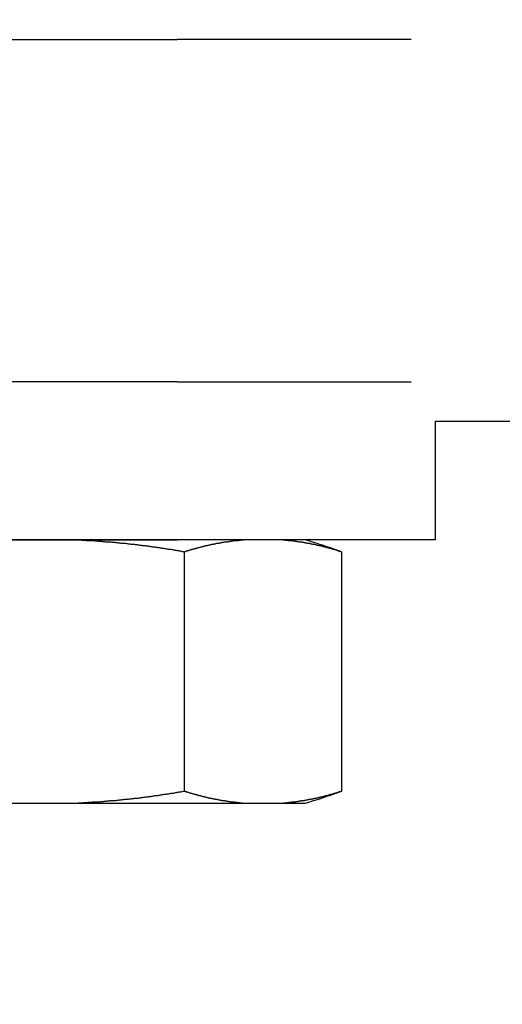
# Model space of a CAD drawing. Extents: x -4656 to 10498, y -10559 to 311.
# Drawn here: x -953 to -934, y -2132 to -2095 of the extents above; entities that cross this region are included whole.
import ezdxf

# ---------------------------------------------------------------- set-up
doc = ezdxf.new("R2010")
doc.units = 0
doc.header["$MEASUREMENT"] = 0
doc.layers.get('0').update_dxf_attribs({"linetype": 'CONTINUOUS'})
doc.layers.get('Defpoints').update_dxf_attribs({"linetype": 'CONTINUOUS'})
doc.layers.add('B', color=3, linetype='CONTINUOUS')
doc.styles.add('KATALOG', font='PlutoSansLight.ttf')
doc.dimstyles.new('KATALOG', dxfattribs={"dimscale": 200, "dimtxt": 1.75, "dimasz": 1, "dimexe": 0, "dimexo": 0, "dimgap": 0.3, "dimtad": 1, "dimlfac": 0.001, "dimzin": 0, "dimtxsty": 'KATALOG', "dimblk1": 'KATPFEIL', "dimblk2": 'KATPFEIL', "dimsah": 1, "dimcen": 1, "dimse1": 1, "dimse2": 1, "dimclrd": 256, "dimclre": 256, "dimclrt": 3, "dimadec": 0, "dimazin": 0, "dimtfac": 1, "dimtmove": 0, "dimatfit": 3, "dimldrblk": 'KATPFEIL', "dimfxl": 0, "dimtvp": 1, "dimtolj": 1, "dimtzin": 0, "dimarcsym": 0})

# ---------------------------------------------------------------- blocks, each defined once
blk = doc.blocks.new('KATPFEIL')
at = {"layer": 'B', "ltscale": 1000}
for p, q in [((0, -1), (0, 1)), ((-1, 0), (0, 0)), ((1, 0), (0, 0))]:
    blk.add_line(p, q, dxfattribs=at)
blk = doc.blocks.new('*D5')
at = {"layer": 'B', "lineweight": -2, "ltscale": 100}
blk.add_line((-4255.515, -10358.77), (8697.963, -10358.77), dxfattribs=at)
at = {"layer": 'Defpoints', "color": 0, "ltscale": 100}
for p in [(8897.963, -1885.257), (-4455.515, -1972.257), (8897.963, -10358.77)]:
    blk.add_point(p, dxfattribs=at)
at = {"layer": 'B', "lineweight": -2, "ltscale": 100, "xscale": 200, "yscale": 200, "zscale": 200, "rotation": 180}
blk.add_blockref('KATPFEIL', (-4455.515, -10358.77), dxfattribs=at)
at = {"layer": 'B', "lineweight": -2, "ltscale": 100, "xscale": 200, "yscale": 200, "zscale": 200}
blk.add_blockref('KATPFEIL', (8897.963, -10358.77), dxfattribs=at)
at = {"layer": 'B', "color": 3, "ltscale": 100, "insert": (2221.224, -10077.446), "char_height": 350, "attachment_point": 5, "style": 'KATALOG'}
blk.add_mtext('\\A1;13,35', dxfattribs=at)

msp = doc.modelspace()

# ---------------------------------------------------------------- linework, layer by layer
at = {"color": 0, "linetype": 'Continuous'}
for p, q in [((-970.515, -2095.757), (-946.81, -2095.757)), ((-937.925, -2095.757), (-946.81, -2095.757)), ((-946.81, -2108.757), (-970.515, -2108.757)), ((-946.81, -2108.757), (-937.925, -2108.757)), ((-937.015, -2110.257), (-937.015, -2114.757)), ((-937.015, -2110.257), (-886.688, -2110.257)), ((-970.515, -2114.757), (-946.81, -2114.757)), ((-950.865, -2114.757), (-953.16, -2114.757)), ((-944.174, -2114.757), (-950.865, -2114.757)), ((-937.015, -2114.757), (-946.81, -2114.757)), ((-945.515, -2114.757), (-945.515, -2114.757)), ((-942.922, -2114.757), (-944.174, -2114.757)), ((-941.946, -2114.757), (-942.922, -2114.757)), ((-946.535, -2124.297), (-946.535, -2115.217)), ((-940.561, -2124.297), (-940.561, -2115.217)), ((-953.16, -2124.757), (-950.865, -2124.757)), ((-950.865, -2124.757), (-944.174, -2124.757)), ((-944.174, -2124.757), (-942.922, -2124.757)), ((-942.922, -2124.757), (-941.946, -2124.757))]:
    msp.add_line(p, q, dxfattribs=at)
for points in [[(-946.535, -2115.22, 0), (-946.569, -2115.21, 0), (-946.602, -2115.21, 0), (-946.636, -2115.2, 0), (-946.669, -2115.19, 0), (-946.703, -2115.19, 0), (-946.736, -2115.18, 0), (-946.77, -2115.18, 0), (-946.804, -2115.17, 0), (-946.837, -2115.16, 0), (-946.871, -2115.16, 0), (-946.904, -2115.15, 0), (-946.938, -2115.15, 0), (-946.972, -2115.14, 0), (-947.005, -2115.14, 0), (-947.039, -2115.13, 0), (-947.072, -2115.13, 0), (-947.106, -2115.12, 0), (-947.14, -2115.12, 0), (-947.173, -2115.11, 0), (-947.207, -2115.11, 0), (-947.241, -2115.1, 0), (-947.274, -2115.1, 0), (-947.308, -2115.09, 0), (-947.342, -2115.08, 0), (-947.375, -2115.08, 0), (-947.409, -2115.07, 0), (-947.443, -2115.07, 0), (-947.476, -2115.06, 0), (-947.51, -2115.06, 0), (-947.544, -2115.06, 0), (-947.577, -2115.05, 0), (-947.611, -2115.05, 0), (-947.645, -2115.04, 0), (-947.678, -2115.04, 0), (-947.712, -2115.03, 0), (-947.746, -2115.03, 0), (-947.78, -2115.02, 0), (-947.813, -2115.02, 0), (-947.847, -2115.01, 0), (-947.881, -2115.01, 0), (-947.915, -2115, 0), (-947.948, -2115, 0), (-947.982, -2115, 0), (-948.016, -2114.99, 0), (-948.05, -2114.99, 0), (-948.083, -2114.98, 0), (-948.117, -2114.98, 0), (-948.151, -2114.97, 0), (-948.185, -2114.97, 0), (-948.219, -2114.97, 0), (-948.252, -2114.96, 0), (-948.286, -2114.96, 0), (-948.32, -2114.95, 0), (-948.354, -2114.95, 0), (-948.388, -2114.95, 0), (-948.421, -2114.94, 0), (-948.455, -2114.94, 0), (-948.489, -2114.93, 0), (-948.523, -2114.93, 0), (-948.557, -2114.93, 0), (-948.591, -2114.92, 0), (-948.624, -2114.92, 0), (-948.658, -2114.92, 0), (-948.692, -2114.91, 0), (-948.726, -2114.91, 0), (-948.76, -2114.9, 0), (-948.794, -2114.9, 0), (-948.828, -2114.9, 0), (-948.861, -2114.89, 0), (-948.895, -2114.89, 0), (-948.929, -2114.89, 0), (-948.963, -2114.88, 0), (-948.997, -2114.88, 0), (-949.031, -2114.88, 0), (-949.065, -2114.87, 0), (-949.099, -2114.87, 0), (-949.133, -2114.87, 0), (-949.166, -2114.86, 0), (-949.2, -2114.86, 0), (-949.234, -2114.86, 0), (-949.268, -2114.86, 0), (-949.302, -2114.85, 0), (-949.336, -2114.85, 0), (-949.37, -2114.85, 0), (-949.404, -2114.84, 0), (-949.438, -2114.84, 0), (-949.472, -2114.84, 0), (-949.506, -2114.84, 0), (-949.54, -2114.83, 0), (-949.574, -2114.83, 0), (-949.607, -2114.83, 0), (-949.641, -2114.83, 0), (-949.675, -2114.82, 0), (-949.709, -2114.82, 0), (-949.743, -2114.82, 0), (-949.777, -2114.82, 0), (-949.811, -2114.81, 0), (-949.845, -2114.81, 0), (-949.879, -2114.81, 0), (-949.913, -2114.81, 0), (-949.947, -2114.8, 0), (-949.981, -2114.8, 0), (-950.015, -2114.8, 0), (-950.049, -2114.8, 0), (-950.083, -2114.8, 0), (-950.117, -2114.79, 0), (-950.151, -2114.79, 0), (-950.185, -2114.79, 0), (-950.219, -2114.79, 0), (-950.253, -2114.79, 0), (-950.287, -2114.78, 0), (-950.321, -2114.78, 0), (-950.355, -2114.78, 0), (-950.389, -2114.78, 0), (-950.423, -2114.78, 0), (-950.457, -2114.77, 0), (-950.491, -2114.77, 0), (-950.525, -2114.77, 0), (-950.559, -2114.77, 0), (-950.593, -2114.77, 0), (-950.627, -2114.77, 0), (-950.661, -2114.76, 0), (-950.695, -2114.76, 0), (-950.729, -2114.76, 0), (-950.763, -2114.76, 0), (-950.797, -2114.76, 0), (-950.831, -2114.76, 0), (-950.865, -2114.76, 0)], [(-944.174, -2114.76, 0), (-944.192, -2114.76, 0), (-944.211, -2114.76, 0), (-944.23, -2114.76, 0), (-944.248, -2114.76, 0), (-944.267, -2114.76, 0), (-944.285, -2114.76, 0), (-944.304, -2114.77, 0), (-944.322, -2114.77, 0), (-944.341, -2114.77, 0), (-944.359, -2114.77, 0), (-944.378, -2114.77, 0), (-944.396, -2114.77, 0), (-944.415, -2114.78, 0), (-944.434, -2114.78, 0), (-944.452, -2114.78, 0), (-944.471, -2114.78, 0), (-944.489, -2114.78, 0), (-944.508, -2114.79, 0), (-944.526, -2114.79, 0), (-944.545, -2114.79, 0), (-944.563, -2114.79, 0), (-944.582, -2114.79, 0), (-944.6, -2114.8, 0), (-944.619, -2114.8, 0), (-944.637, -2114.8, 0), (-944.656, -2114.8, 0), (-944.674, -2114.8, 0), (-944.693, -2114.81, 0), (-944.712, -2114.81, 0), (-944.73, -2114.81, 0), (-944.749, -2114.81, 0), (-944.767, -2114.82, 0), (-944.786, -2114.82, 0), (-944.804, -2114.82, 0), (-944.823, -2114.82, 0), (-944.841, -2114.83, 0), (-944.86, -2114.83, 0), (-944.878, -2114.83, 0), (-944.897, -2114.83, 0), (-944.915, -2114.84, 0), (-944.934, -2114.84, 0), (-944.952, -2114.84, 0), (-944.971, -2114.84, 0), (-944.989, -2114.85, 0), (-945.008, -2114.85, 0), (-945.026, -2114.85, 0), (-945.045, -2114.86, 0), (-945.063, -2114.86, 0), (-945.082, -2114.86, 0), (-945.1, -2114.86, 0), (-945.119, -2114.87, 0), (-945.137, -2114.87, 0), (-945.156, -2114.87, 0), (-945.174, -2114.88, 0), (-945.193, -2114.88, 0), (-945.211, -2114.88, 0), (-945.23, -2114.89, 0), (-945.248, -2114.89, 0), (-945.267, -2114.89, 0), (-945.285, -2114.9, 0), (-945.303, -2114.9, 0), (-945.322, -2114.9, 0), (-945.34, -2114.91, 0), (-945.359, -2114.91, 0), (-945.377, -2114.92, 0), (-945.396, -2114.92, 0), (-945.414, -2114.92, 0), (-945.433, -2114.93, 0), (-945.451, -2114.93, 0), (-945.47, -2114.93, 0), (-945.488, -2114.94, 0), (-945.507, -2114.94, 0), (-945.525, -2114.95, 0), (-945.543, -2114.95, 0), (-945.562, -2114.95, 0), (-945.58, -2114.96, 0), (-945.599, -2114.96, 0), (-945.617, -2114.97, 0), (-945.636, -2114.97, 0), (-945.654, -2114.97, 0), (-945.672, -2114.98, 0), (-945.691, -2114.98, 0), (-945.709, -2114.99, 0), (-945.728, -2114.99, 0), (-945.746, -2115, 0), (-945.765, -2115, 0), (-945.783, -2115, 0), (-945.801, -2115.01, 0), (-945.82, -2115.01, 0), (-945.838, -2115.02, 0), (-945.857, -2115.02, 0), (-945.875, -2115.03, 0), (-945.893, -2115.03, 0), (-945.912, -2115.04, 0), (-945.93, -2115.04, 0), (-945.948, -2115.05, 0), (-945.967, -2115.05, 0), (-945.985, -2115.06, 0), (-946.004, -2115.06, 0), (-946.022, -2115.06, 0), (-946.04, -2115.07, 0), (-946.059, -2115.07, 0), (-946.077, -2115.08, 0), (-946.095, -2115.08, 0), (-946.114, -2115.09, 0), (-946.132, -2115.1, 0), (-946.151, -2115.1, 0), (-946.169, -2115.11, 0), (-946.187, -2115.11, 0), (-946.206, -2115.12, 0), (-946.224, -2115.12, 0), (-946.242, -2115.13, 0), (-946.261, -2115.13, 0), (-946.279, -2115.14, 0), (-946.297, -2115.14, 0), (-946.316, -2115.15, 0), (-946.334, -2115.15, 0), (-946.352, -2115.16, 0), (-946.371, -2115.16, 0), (-946.389, -2115.17, 0), (-946.407, -2115.18, 0), (-946.425, -2115.18, 0), (-946.444, -2115.19, 0), (-946.462, -2115.19, 0), (-946.48, -2115.2, 0), (-946.499, -2115.21, 0), (-946.517, -2115.21, 0), (-946.535, -2115.22, 0)], [(-940.561, -2115.22, 0), (-940.579, -2115.21, 0), (-940.597, -2115.21, 0), (-940.616, -2115.2, 0), (-940.634, -2115.19, 0), (-940.652, -2115.19, 0), (-940.67, -2115.18, 0), (-940.689, -2115.18, 0), (-940.707, -2115.17, 0), (-940.725, -2115.16, 0), (-940.744, -2115.16, 0), (-940.762, -2115.15, 0), (-940.78, -2115.15, 0), (-940.799, -2115.14, 0), (-940.817, -2115.14, 0), (-940.835, -2115.13, 0), (-940.854, -2115.13, 0), (-940.872, -2115.12, 0), (-940.89, -2115.12, 0), (-940.909, -2115.11, 0), (-940.927, -2115.11, 0), (-940.945, -2115.1, 0), (-940.964, -2115.1, 0), (-940.982, -2115.09, 0), (-941, -2115.08, 0), (-941.019, -2115.08, 0), (-941.037, -2115.07, 0), (-941.056, -2115.07, 0), (-941.074, -2115.06, 0), (-941.092, -2115.06, 0), (-941.111, -2115.06, 0), (-941.129, -2115.05, 0), (-941.147, -2115.05, 0), (-941.166, -2115.04, 0), (-941.184, -2115.04, 0), (-941.203, -2115.03, 0), (-941.221, -2115.03, 0), (-941.239, -2115.02, 0), (-941.258, -2115.02, 0), (-941.276, -2115.01, 0), (-941.295, -2115.01, 0), (-941.313, -2115, 0), (-941.331, -2115, 0), (-941.35, -2115, 0), (-941.368, -2114.99, 0), (-941.387, -2114.99, 0), (-941.405, -2114.98, 0), (-941.424, -2114.98, 0), (-941.442, -2114.97, 0), (-941.46, -2114.97, 0), (-941.479, -2114.97, 0), (-941.497, -2114.96, 0), (-941.516, -2114.96, 0), (-941.534, -2114.95, 0), (-941.553, -2114.95, 0), (-941.571, -2114.95, 0), (-941.589, -2114.94, 0), (-941.608, -2114.94, 0), (-941.626, -2114.93, 0), (-941.645, -2114.93, 0), (-941.663, -2114.93, 0), (-941.682, -2114.92, 0), (-941.7, -2114.92, 0), (-941.719, -2114.92, 0), (-941.737, -2114.91, 0), (-941.756, -2114.91, 0), (-941.774, -2114.9, 0), (-941.792, -2114.9, 0), (-941.811, -2114.9, 0), (-941.829, -2114.89, 0), (-941.848, -2114.89, 0), (-941.866, -2114.89, 0), (-941.885, -2114.88, 0), (-941.903, -2114.88, 0), (-941.922, -2114.88, 0), (-941.94, -2114.87, 0), (-941.959, -2114.87, 0), (-941.977, -2114.87, 0), (-941.996, -2114.86, 0), (-942.014, -2114.86, 0), (-942.033, -2114.86, 0), (-942.051, -2114.86, 0), (-942.07, -2114.85, 0), (-942.088, -2114.85, 0), (-942.107, -2114.85, 0), (-942.125, -2114.84, 0), (-942.144, -2114.84, 0), (-942.162, -2114.84, 0), (-942.181, -2114.84, 0), (-942.199, -2114.83, 0), (-942.218, -2114.83, 0), (-942.236, -2114.83, 0), (-942.255, -2114.83, 0), (-942.273, -2114.82, 0), (-942.292, -2114.82, 0), (-942.31, -2114.82, 0), (-942.329, -2114.82, 0), (-942.347, -2114.81, 0), (-942.366, -2114.81, 0), (-942.384, -2114.81, 0), (-942.403, -2114.81, 0), (-942.421, -2114.8, 0), (-942.44, -2114.8, 0), (-942.459, -2114.8, 0), (-942.477, -2114.8, 0), (-942.496, -2114.8, 0), (-942.514, -2114.79, 0), (-942.533, -2114.79, 0), (-942.551, -2114.79, 0), (-942.57, -2114.79, 0), (-942.588, -2114.79, 0), (-942.607, -2114.78, 0), (-942.625, -2114.78, 0), (-942.644, -2114.78, 0), (-942.662, -2114.78, 0), (-942.681, -2114.78, 0), (-942.7, -2114.77, 0), (-942.718, -2114.77, 0), (-942.737, -2114.77, 0), (-942.755, -2114.77, 0), (-942.774, -2114.77, 0), (-942.792, -2114.77, 0), (-942.811, -2114.76, 0), (-942.829, -2114.76, 0), (-942.848, -2114.76, 0), (-942.866, -2114.76, 0), (-942.885, -2114.76, 0), (-942.904, -2114.76, 0), (-942.922, -2114.76, 0)], [(-940.853, -2115.11, 0), (-940.851, -2115.11, 0), (-940.849, -2115.11, 0), (-940.846, -2115.11, 0), (-940.844, -2115.11, 0), (-940.842, -2115.11, 0), (-940.84, -2115.11, 0), (-940.837, -2115.12, 0), (-940.835, -2115.12, 0), (-940.833, -2115.12, 0), (-940.83, -2115.12, 0), (-940.828, -2115.12, 0), (-940.826, -2115.12, 0), (-940.824, -2115.12, 0), (-940.821, -2115.12, 0), (-940.819, -2115.12, 0), (-940.817, -2115.12, 0), (-940.814, -2115.12, 0), (-940.812, -2115.12, 0), (-940.81, -2115.12, 0), (-940.807, -2115.13, 0), (-940.805, -2115.13, 0), (-940.803, -2115.13, 0), (-940.801, -2115.13, 0), (-940.798, -2115.13, 0), (-940.796, -2115.13, 0), (-940.794, -2115.13, 0), (-940.791, -2115.13, 0), (-940.789, -2115.13, 0), (-940.787, -2115.13, 0), (-940.785, -2115.13, 0), (-940.782, -2115.13, 0), (-940.78, -2115.14, 0), (-940.778, -2115.14, 0), (-940.775, -2115.14, 0), (-940.773, -2115.14, 0), (-940.771, -2115.14, 0), (-940.769, -2115.14, 0), (-940.766, -2115.14, 0), (-940.764, -2115.14, 0), (-940.762, -2115.14, 0), (-940.759, -2115.14, 0), (-940.757, -2115.14, 0), (-940.755, -2115.14, 0), (-940.753, -2115.15, 0), (-940.75, -2115.15, 0), (-940.748, -2115.15, 0), (-940.746, -2115.15, 0), (-940.743, -2115.15, 0), (-940.741, -2115.15, 0), (-940.739, -2115.15, 0), (-940.737, -2115.15, 0), (-940.734, -2115.15, 0), (-940.732, -2115.15, 0), (-940.73, -2115.15, 0), (-940.727, -2115.15, 0), (-940.725, -2115.15, 0), (-940.723, -2115.16, 0), (-940.721, -2115.16, 0), (-940.718, -2115.16, 0), (-940.716, -2115.16, 0), (-940.714, -2115.16, 0), (-940.711, -2115.16, 0), (-940.709, -2115.16, 0), (-940.707, -2115.16, 0), (-940.705, -2115.16, 0), (-940.702, -2115.16, 0), (-940.7, -2115.16, 0), (-940.698, -2115.16, 0), (-940.695, -2115.17, 0), (-940.693, -2115.17, 0), (-940.691, -2115.17, 0), (-940.689, -2115.17, 0), (-940.686, -2115.17, 0), (-940.684, -2115.17, 0), (-940.682, -2115.17, 0), (-940.679, -2115.17, 0), (-940.677, -2115.17, 0), (-940.675, -2115.17, 0), (-940.673, -2115.17, 0), (-940.67, -2115.18, 0), (-940.668, -2115.18, 0), (-940.666, -2115.18, 0), (-940.663, -2115.18, 0), (-940.661, -2115.18, 0), (-940.659, -2115.18, 0), (-940.657, -2115.18, 0), (-940.654, -2115.18, 0), (-940.652, -2115.18, 0), (-940.65, -2115.18, 0), (-940.647, -2115.18, 0), (-940.645, -2115.18, 0), (-940.643, -2115.19, 0), (-940.641, -2115.19, 0), (-940.638, -2115.19, 0), (-940.636, -2115.19, 0), (-940.634, -2115.19, 0), (-940.631, -2115.19, 0), (-940.629, -2115.19, 0), (-940.627, -2115.19, 0), (-940.625, -2115.19, 0), (-940.622, -2115.19, 0), (-940.62, -2115.19, 0), (-940.618, -2115.19, 0), (-940.616, -2115.2, 0), (-940.613, -2115.2, 0), (-940.611, -2115.2, 0), (-940.609, -2115.2, 0), (-940.606, -2115.2, 0), (-940.604, -2115.2, 0), (-940.602, -2115.2, 0), (-940.6, -2115.2, 0), (-940.597, -2115.2, 0), (-940.595, -2115.2, 0), (-940.593, -2115.2, 0), (-940.59, -2115.21, 0), (-940.588, -2115.21, 0), (-940.586, -2115.21, 0), (-940.584, -2115.21, 0), (-940.581, -2115.21, 0), (-940.579, -2115.21, 0), (-940.577, -2115.21, 0), (-940.574, -2115.21, 0), (-940.572, -2115.21, 0), (-940.57, -2115.21, 0), (-940.568, -2115.21, 0), (-940.565, -2115.22, 0), (-940.563, -2115.22, 0), (-940.561, -2115.22, 0)], [(-950.865, -2124.76, 0), (-950.831, -2124.76, 0), (-950.797, -2124.75, 0), (-950.763, -2124.75, 0), (-950.729, -2124.75, 0), (-950.695, -2124.75, 0), (-950.661, -2124.75, 0), (-950.627, -2124.75, 0), (-950.593, -2124.75, 0), (-950.559, -2124.74, 0), (-950.525, -2124.74, 0), (-950.491, -2124.74, 0), (-950.457, -2124.74, 0), (-950.423, -2124.74, 0), (-950.389, -2124.74, 0), (-950.355, -2124.73, 0), (-950.321, -2124.73, 0), (-950.287, -2124.73, 0), (-950.253, -2124.73, 0), (-950.219, -2124.73, 0), (-950.185, -2124.72, 0), (-950.151, -2124.72, 0), (-950.117, -2124.72, 0), (-950.083, -2124.72, 0), (-950.049, -2124.72, 0), (-950.015, -2124.71, 0), (-949.981, -2124.71, 0), (-949.947, -2124.71, 0), (-949.913, -2124.71, 0), (-949.879, -2124.71, 0), (-949.845, -2124.7, 0), (-949.811, -2124.7, 0), (-949.777, -2124.7, 0), (-949.743, -2124.7, 0), (-949.709, -2124.69, 0), (-949.675, -2124.69, 0), (-949.641, -2124.69, 0), (-949.607, -2124.69, 0), (-949.574, -2124.68, 0), (-949.54, -2124.68, 0), (-949.506, -2124.68, 0), (-949.472, -2124.67, 0), (-949.438, -2124.67, 0), (-949.404, -2124.67, 0), (-949.37, -2124.67, 0), (-949.336, -2124.66, 0), (-949.302, -2124.66, 0), (-949.268, -2124.66, 0), (-949.234, -2124.65, 0), (-949.2, -2124.65, 0), (-949.166, -2124.65, 0), (-949.133, -2124.65, 0), (-949.099, -2124.64, 0), (-949.065, -2124.64, 0), (-949.031, -2124.64, 0), (-948.997, -2124.63, 0), (-948.963, -2124.63, 0), (-948.929, -2124.63, 0), (-948.895, -2124.62, 0), (-948.861, -2124.62, 0), (-948.828, -2124.62, 0), (-948.794, -2124.61, 0), (-948.76, -2124.61, 0), (-948.726, -2124.61, 0), (-948.692, -2124.6, 0), (-948.658, -2124.6, 0), (-948.624, -2124.59, 0), (-948.591, -2124.59, 0), (-948.557, -2124.59, 0), (-948.523, -2124.58, 0), (-948.489, -2124.58, 0), (-948.455, -2124.58, 0), (-948.421, -2124.57, 0), (-948.388, -2124.57, 0), (-948.354, -2124.56, 0), (-948.32, -2124.56, 0), (-948.286, -2124.56, 0), (-948.252, -2124.55, 0), (-948.219, -2124.55, 0), (-948.185, -2124.54, 0), (-948.151, -2124.54, 0), (-948.117, -2124.54, 0), (-948.083, -2124.53, 0), (-948.05, -2124.53, 0), (-948.016, -2124.52, 0), (-947.982, -2124.52, 0), (-947.948, -2124.51, 0), (-947.915, -2124.51, 0), (-947.881, -2124.5, 0), (-947.847, -2124.5, 0), (-947.813, -2124.5, 0), (-947.78, -2124.49, 0), (-947.746, -2124.49, 0), (-947.712, -2124.48, 0), (-947.678, -2124.48, 0), (-947.645, -2124.47, 0), (-947.611, -2124.47, 0), (-947.577, -2124.46, 0), (-947.544, -2124.46, 0), (-947.51, -2124.45, 0), (-947.476, -2124.45, 0), (-947.443, -2124.44, 0), (-947.409, -2124.44, 0), (-947.375, -2124.43, 0), (-947.342, -2124.43, 0), (-947.308, -2124.42, 0), (-947.274, -2124.42, 0), (-947.241, -2124.41, 0), (-947.207, -2124.41, 0), (-947.173, -2124.4, 0), (-947.14, -2124.4, 0), (-947.106, -2124.39, 0), (-947.072, -2124.39, 0), (-947.039, -2124.38, 0), (-947.005, -2124.38, 0), (-946.972, -2124.37, 0), (-946.938, -2124.37, 0), (-946.904, -2124.36, 0), (-946.871, -2124.35, 0), (-946.837, -2124.35, 0), (-946.804, -2124.34, 0), (-946.77, -2124.34, 0), (-946.736, -2124.33, 0), (-946.703, -2124.33, 0), (-946.669, -2124.32, 0), (-946.636, -2124.31, 0), (-946.602, -2124.31, 0), (-946.569, -2124.3, 0), (-946.535, -2124.3, 0)], [(-946.535, -2124.3, 0), (-946.517, -2124.3, 0), (-946.499, -2124.31, 0), (-946.48, -2124.31, 0), (-946.462, -2124.32, 0), (-946.444, -2124.33, 0), (-946.425, -2124.33, 0), (-946.407, -2124.34, 0), (-946.389, -2124.34, 0), (-946.371, -2124.35, 0), (-946.352, -2124.35, 0), (-946.334, -2124.36, 0), (-946.316, -2124.37, 0), (-946.297, -2124.37, 0), (-946.279, -2124.38, 0), (-946.261, -2124.38, 0), (-946.242, -2124.39, 0), (-946.224, -2124.39, 0), (-946.206, -2124.4, 0), (-946.187, -2124.4, 0), (-946.169, -2124.41, 0), (-946.151, -2124.41, 0), (-946.132, -2124.42, 0), (-946.114, -2124.42, 0), (-946.095, -2124.43, 0), (-946.077, -2124.43, 0), (-946.059, -2124.44, 0), (-946.04, -2124.44, 0), (-946.022, -2124.45, 0), (-946.004, -2124.45, 0), (-945.985, -2124.46, 0), (-945.967, -2124.46, 0), (-945.948, -2124.47, 0), (-945.93, -2124.47, 0), (-945.912, -2124.48, 0), (-945.893, -2124.48, 0), (-945.875, -2124.49, 0), (-945.857, -2124.49, 0), (-945.838, -2124.5, 0), (-945.82, -2124.5, 0), (-945.801, -2124.5, 0), (-945.783, -2124.51, 0), (-945.765, -2124.51, 0), (-945.746, -2124.52, 0), (-945.728, -2124.52, 0), (-945.709, -2124.53, 0), (-945.691, -2124.53, 0), (-945.672, -2124.54, 0), (-945.654, -2124.54, 0), (-945.636, -2124.54, 0), (-945.617, -2124.55, 0), (-945.599, -2124.55, 0), (-945.58, -2124.56, 0), (-945.562, -2124.56, 0), (-945.543, -2124.56, 0), (-945.525, -2124.57, 0), (-945.507, -2124.57, 0), (-945.488, -2124.58, 0), (-945.47, -2124.58, 0), (-945.451, -2124.58, 0), (-945.433, -2124.59, 0), (-945.414, -2124.59, 0), (-945.396, -2124.59, 0), (-945.377, -2124.6, 0), (-945.359, -2124.6, 0), (-945.34, -2124.61, 0), (-945.322, -2124.61, 0), (-945.303, -2124.61, 0), (-945.285, -2124.62, 0), (-945.267, -2124.62, 0), (-945.248, -2124.62, 0), (-945.23, -2124.63, 0), (-945.211, -2124.63, 0), (-945.193, -2124.63, 0), (-945.174, -2124.64, 0), (-945.156, -2124.64, 0), (-945.137, -2124.64, 0), (-945.119, -2124.65, 0), (-945.1, -2124.65, 0), (-945.082, -2124.65, 0), (-945.063, -2124.65, 0), (-945.045, -2124.66, 0), (-945.026, -2124.66, 0), (-945.008, -2124.66, 0), (-944.989, -2124.67, 0), (-944.971, -2124.67, 0), (-944.952, -2124.67, 0), (-944.934, -2124.67, 0), (-944.915, -2124.68, 0), (-944.897, -2124.68, 0), (-944.878, -2124.68, 0), (-944.86, -2124.69, 0), (-944.841, -2124.69, 0), (-944.823, -2124.69, 0), (-944.804, -2124.69, 0), (-944.786, -2124.7, 0), (-944.767, -2124.7, 0), (-944.749, -2124.7, 0), (-944.73, -2124.7, 0), (-944.712, -2124.71, 0), (-944.693, -2124.71, 0), (-944.674, -2124.71, 0), (-944.656, -2124.71, 0), (-944.637, -2124.71, 0), (-944.619, -2124.72, 0), (-944.6, -2124.72, 0), (-944.582, -2124.72, 0), (-944.563, -2124.72, 0), (-944.545, -2124.72, 0), (-944.526, -2124.73, 0), (-944.508, -2124.73, 0), (-944.489, -2124.73, 0), (-944.471, -2124.73, 0), (-944.452, -2124.73, 0), (-944.434, -2124.74, 0), (-944.415, -2124.74, 0), (-944.396, -2124.74, 0), (-944.378, -2124.74, 0), (-944.359, -2124.74, 0), (-944.341, -2124.74, 0), (-944.322, -2124.75, 0), (-944.304, -2124.75, 0), (-944.285, -2124.75, 0), (-944.267, -2124.75, 0), (-944.248, -2124.75, 0), (-944.23, -2124.75, 0), (-944.211, -2124.75, 0), (-944.192, -2124.76, 0), (-944.174, -2124.76, 0)], [(-942.922, -2124.76, 0), (-942.904, -2124.76, 0), (-942.885, -2124.75, 0), (-942.866, -2124.75, 0), (-942.848, -2124.75, 0), (-942.829, -2124.75, 0), (-942.811, -2124.75, 0), (-942.792, -2124.75, 0), (-942.774, -2124.75, 0), (-942.755, -2124.74, 0), (-942.737, -2124.74, 0), (-942.718, -2124.74, 0), (-942.7, -2124.74, 0), (-942.681, -2124.74, 0), (-942.662, -2124.74, 0), (-942.644, -2124.73, 0), (-942.625, -2124.73, 0), (-942.607, -2124.73, 0), (-942.588, -2124.73, 0), (-942.57, -2124.73, 0), (-942.551, -2124.72, 0), (-942.533, -2124.72, 0), (-942.514, -2124.72, 0), (-942.496, -2124.72, 0), (-942.477, -2124.72, 0), (-942.459, -2124.71, 0), (-942.44, -2124.71, 0), (-942.421, -2124.71, 0), (-942.403, -2124.71, 0), (-942.384, -2124.71, 0), (-942.366, -2124.7, 0), (-942.347, -2124.7, 0), (-942.329, -2124.7, 0), (-942.31, -2124.7, 0), (-942.292, -2124.69, 0), (-942.273, -2124.69, 0), (-942.255, -2124.69, 0), (-942.236, -2124.69, 0), (-942.218, -2124.68, 0), (-942.199, -2124.68, 0), (-942.181, -2124.68, 0), (-942.162, -2124.67, 0), (-942.144, -2124.67, 0), (-942.125, -2124.67, 0), (-942.107, -2124.67, 0), (-942.088, -2124.66, 0), (-942.07, -2124.66, 0), (-942.051, -2124.66, 0), (-942.033, -2124.65, 0), (-942.014, -2124.65, 0), (-941.996, -2124.65, 0), (-941.977, -2124.65, 0), (-941.959, -2124.64, 0), (-941.94, -2124.64, 0), (-941.922, -2124.64, 0), (-941.903, -2124.63, 0), (-941.885, -2124.63, 0), (-941.866, -2124.63, 0), (-941.848, -2124.62, 0), (-941.829, -2124.62, 0), (-941.811, -2124.62, 0), (-941.792, -2124.61, 0), (-941.774, -2124.61, 0), (-941.756, -2124.61, 0), (-941.737, -2124.6, 0), (-941.719, -2124.6, 0), (-941.7, -2124.59, 0), (-941.682, -2124.59, 0), (-941.663, -2124.59, 0), (-941.645, -2124.58, 0), (-941.626, -2124.58, 0), (-941.608, -2124.58, 0), (-941.589, -2124.57, 0), (-941.571, -2124.57, 0), (-941.553, -2124.56, 0), (-941.534, -2124.56, 0), (-941.516, -2124.56, 0), (-941.497, -2124.55, 0), (-941.479, -2124.55, 0), (-941.46, -2124.54, 0), (-941.442, -2124.54, 0), (-941.424, -2124.54, 0), (-941.405, -2124.53, 0), (-941.387, -2124.53, 0), (-941.368, -2124.52, 0), (-941.35, -2124.52, 0), (-941.331, -2124.51, 0), (-941.313, -2124.51, 0), (-941.295, -2124.5, 0), (-941.276, -2124.5, 0), (-941.258, -2124.5, 0), (-941.239, -2124.49, 0), (-941.221, -2124.49, 0), (-941.203, -2124.48, 0), (-941.184, -2124.48, 0), (-941.166, -2124.47, 0), (-941.147, -2124.47, 0), (-941.129, -2124.46, 0), (-941.111, -2124.46, 0), (-941.092, -2124.45, 0), (-941.074, -2124.45, 0), (-941.056, -2124.44, 0), (-941.037, -2124.44, 0), (-941.019, -2124.43, 0), (-941, -2124.43, 0), (-940.982, -2124.42, 0), (-940.964, -2124.42, 0), (-940.945, -2124.41, 0), (-940.927, -2124.41, 0), (-940.909, -2124.4, 0), (-940.89, -2124.4, 0), (-940.872, -2124.39, 0), (-940.854, -2124.39, 0), (-940.835, -2124.38, 0), (-940.817, -2124.38, 0), (-940.799, -2124.37, 0), (-940.78, -2124.37, 0), (-940.762, -2124.36, 0), (-940.744, -2124.35, 0), (-940.725, -2124.35, 0), (-940.707, -2124.34, 0), (-940.689, -2124.34, 0), (-940.67, -2124.33, 0), (-940.652, -2124.33, 0), (-940.634, -2124.32, 0), (-940.616, -2124.31, 0), (-940.597, -2124.31, 0), (-940.579, -2124.3, 0), (-940.561, -2124.3, 0)], [(-940.561, -2124.3, 0), (-940.563, -2124.3, 0), (-940.565, -2124.3, 0), (-940.568, -2124.3, 0), (-940.57, -2124.3, 0), (-940.572, -2124.3, 0), (-940.574, -2124.3, 0), (-940.577, -2124.3, 0), (-940.579, -2124.3, 0), (-940.581, -2124.3, 0), (-940.584, -2124.31, 0), (-940.586, -2124.31, 0), (-940.588, -2124.31, 0), (-940.59, -2124.31, 0), (-940.593, -2124.31, 0), (-940.595, -2124.31, 0), (-940.597, -2124.31, 0), (-940.6, -2124.31, 0), (-940.602, -2124.31, 0), (-940.604, -2124.31, 0), (-940.606, -2124.31, 0), (-940.609, -2124.32, 0), (-940.611, -2124.32, 0), (-940.613, -2124.32, 0), (-940.616, -2124.32, 0), (-940.618, -2124.32, 0), (-940.62, -2124.32, 0), (-940.622, -2124.32, 0), (-940.625, -2124.32, 0), (-940.627, -2124.32, 0), (-940.629, -2124.32, 0), (-940.631, -2124.32, 0), (-940.634, -2124.32, 0), (-940.636, -2124.33, 0), (-940.638, -2124.33, 0), (-940.641, -2124.33, 0), (-940.643, -2124.33, 0), (-940.645, -2124.33, 0), (-940.647, -2124.33, 0), (-940.65, -2124.33, 0), (-940.652, -2124.33, 0), (-940.654, -2124.33, 0), (-940.657, -2124.33, 0), (-940.659, -2124.33, 0), (-940.661, -2124.33, 0), (-940.663, -2124.34, 0), (-940.666, -2124.34, 0), (-940.668, -2124.34, 0), (-940.67, -2124.34, 0), (-940.673, -2124.34, 0), (-940.675, -2124.34, 0), (-940.677, -2124.34, 0), (-940.679, -2124.34, 0), (-940.682, -2124.34, 0), (-940.684, -2124.34, 0), (-940.686, -2124.34, 0), (-940.689, -2124.35, 0), (-940.691, -2124.35, 0), (-940.693, -2124.35, 0), (-940.695, -2124.35, 0), (-940.698, -2124.35, 0), (-940.7, -2124.35, 0), (-940.702, -2124.35, 0), (-940.705, -2124.35, 0), (-940.707, -2124.35, 0), (-940.709, -2124.35, 0), (-940.711, -2124.35, 0), (-940.714, -2124.35, 0), (-940.716, -2124.36, 0), (-940.718, -2124.36, 0), (-940.721, -2124.36, 0), (-940.723, -2124.36, 0), (-940.725, -2124.36, 0), (-940.727, -2124.36, 0), (-940.73, -2124.36, 0), (-940.732, -2124.36, 0), (-940.734, -2124.36, 0), (-940.737, -2124.36, 0), (-940.739, -2124.36, 0), (-940.741, -2124.36, 0), (-940.743, -2124.37, 0), (-940.746, -2124.37, 0), (-940.748, -2124.37, 0), (-940.75, -2124.37, 0), (-940.753, -2124.37, 0), (-940.755, -2124.37, 0), (-940.757, -2124.37, 0), (-940.759, -2124.37, 0), (-940.762, -2124.37, 0), (-940.764, -2124.37, 0), (-940.766, -2124.37, 0), (-940.769, -2124.37, 0), (-940.771, -2124.37, 0), (-940.773, -2124.38, 0), (-940.775, -2124.38, 0), (-940.778, -2124.38, 0), (-940.78, -2124.38, 0), (-940.782, -2124.38, 0), (-940.785, -2124.38, 0), (-940.787, -2124.38, 0), (-940.789, -2124.38, 0), (-940.791, -2124.38, 0), (-940.794, -2124.38, 0), (-940.796, -2124.38, 0), (-940.798, -2124.38, 0), (-940.801, -2124.39, 0), (-940.803, -2124.39, 0), (-940.805, -2124.39, 0), (-940.807, -2124.39, 0), (-940.81, -2124.39, 0), (-940.812, -2124.39, 0), (-940.814, -2124.39, 0), (-940.817, -2124.39, 0), (-940.819, -2124.39, 0), (-940.821, -2124.39, 0), (-940.824, -2124.39, 0), (-940.826, -2124.39, 0), (-940.828, -2124.39, 0), (-940.83, -2124.4, 0), (-940.833, -2124.4, 0), (-940.835, -2124.4, 0), (-940.837, -2124.4, 0), (-940.84, -2124.4, 0), (-940.842, -2124.4, 0), (-940.844, -2124.4, 0), (-940.846, -2124.4, 0), (-940.849, -2124.4, 0), (-940.851, -2124.4, 0), (-940.853, -2124.4, 0)]]:
    msp.add_polyline3d(points, dxfattribs=at)
for centre, start, end in [((-951.515, -2146.244), 71.0957, 73.0954), ((-951.515, -2093.27), 286.9046, 288.9043)]:
    msp.add_arc(centre, 32.909, start, end, dxfattribs=at)

# ---------------------------------------------------------------- dimensions: what is measured, and where the dimension line sits
at = {"layer": 'B', "ltscale": 100}
dim = msp.add_linear_dim(base=(8897.963, -10358.77), p1=(-4455.515, -1972.257), p2=(8897.963, -1885.257), dimstyle='KATALOG', dxfattribs=at)
dim.commit()
dim.dimension.update_dxf_attribs({"geometry": '*D5', "text_midpoint": (2221.224, -10077.446)})

doc.saveas('drawing.dxf')
